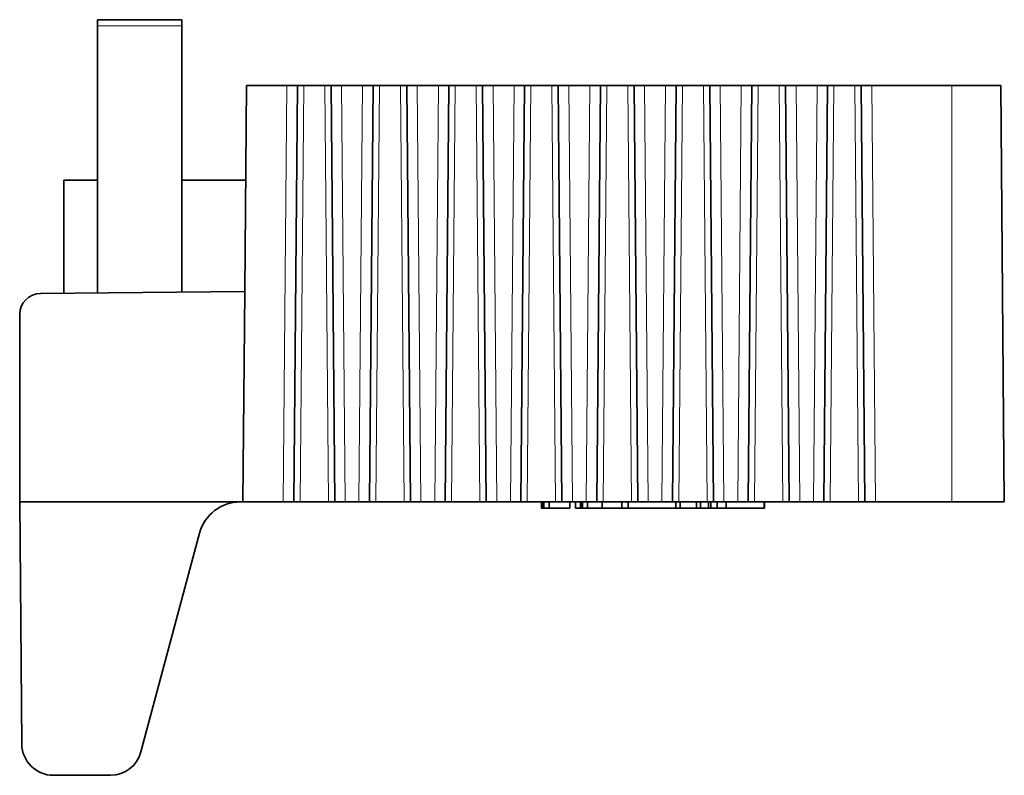
# Model space of a CAD drawing. Units: millimetres. Extents: x 52 to 289, y 11 to 205.
# Drawn here: x 115 to 161, y 145 to 181 of the extents above; entities that cross this region are included whole.
import ezdxf

# ---------------------------------------------------------------- set-up
doc = ezdxf.new("R2010")
doc.units = ezdxf.units.MM
doc.layers.add('1', color=7, linetype='Continuous', true_color=0xffffff)

msp = doc.modelspace()

# ---------------------------------------------------------------- linework, layer by layer
at = {"layer": '1', "color": 18, "linetype": 'Continuous', "lineweight": 35}
for p, q in [((118.22, 180.672), (122.222, 180.672)), ((118.22, 180.375), (118.22, 180.672)), ((122.222, 180.672), (122.222, 180.375)), ((118.22, 180.375), (118.22, 167.676)), ((122.222, 167.711), (122.222, 180.375)), ((125.306, 177.538), (125.221, 167.738)), ((127.221, 177.538), (125.306, 177.538)), ((127.221, 177.538), (127.721, 177.538)), ((127.548, 157.738), (127.721, 177.538)), ((127.721, 177.538), (128.021, 177.538)), ((128.021, 177.538), (129.021, 177.538)), ((129.021, 177.538), (129.321, 177.538)), ((129.321, 177.538), (129.821, 177.538)), ((129.321, 177.538), (129.494, 157.738)), ((130.821, 177.538), (129.821, 177.538)), ((130.821, 177.538), (131.321, 177.538)), ((131.148, 157.738), (131.321, 177.538)), ((131.321, 177.538), (131.621, 177.538)), ((131.621, 177.538), (132.621, 177.538)), ((132.621, 177.538), (132.921, 177.538)), ((132.921, 177.538), (133.421, 177.538)), ((132.921, 177.538), (133.094, 157.738)), ((134.421, 177.538), (133.421, 177.538)), ((134.421, 177.538), (134.921, 177.538)), ((134.748, 157.738), (134.921, 177.538)), ((134.921, 177.538), (135.221, 177.538)), ((135.221, 177.538), (136.221, 177.538)), ((136.221, 177.538), (136.521, 177.538)), ((136.521, 177.538), (137.021, 177.538)), ((136.521, 177.538), (136.694, 157.738)), ((138.021, 177.538), (137.021, 177.538)), ((138.021, 177.538), (138.521, 177.538)), ((138.348, 157.738), (138.521, 177.538)), ((138.521, 177.538), (138.821, 177.538)), ((138.821, 177.538), (139.821, 177.538)), ((139.821, 177.538), (140.121, 177.538)), ((140.121, 177.538), (140.621, 177.538)), ((140.121, 177.538), (140.294, 157.738)), ((141.621, 177.538), (140.621, 177.538)), ((141.621, 177.538), (142.121, 177.538)), ((141.948, 157.738), (142.121, 177.538)), ((142.121, 177.538), (142.421, 177.538)), ((142.421, 177.538), (143.421, 177.538)), ((143.421, 177.538), (143.721, 177.538)), ((143.721, 177.538), (144.221, 177.538)), ((143.721, 177.538), (143.894, 157.738)), ((145.221, 177.538), (144.221, 177.538)), ((145.221, 177.538), (145.721, 177.538)), ((145.548, 157.738), (145.721, 177.538)), ((145.721, 177.538), (146.021, 177.538)), ((146.021, 177.538), (147.021, 177.538)), ((147.021, 177.538), (147.321, 177.538)), ((147.321, 177.538), (147.821, 177.538)), ((147.321, 177.538), (147.494, 157.738)), ((148.821, 177.538), (147.821, 177.538)), ((148.821, 177.538), (149.321, 177.538)), ((149.148, 157.738), (149.321, 177.538)), ((149.321, 177.538), (149.621, 177.538)), ((149.621, 177.538), (150.621, 177.538)), ((150.621, 177.538), (150.921, 177.538)), ((150.921, 177.538), (151.421, 177.538)), ((150.921, 177.538), (151.094, 157.738)), ((152.421, 177.538), (151.421, 177.538)), ((152.421, 177.538), (152.921, 177.538)), ((152.748, 157.738), (152.921, 177.538)), ((152.921, 177.538), (153.221, 177.538)), ((153.221, 177.538), (154.221, 177.538)), ((154.221, 177.538), (154.521, 177.538)), ((154.521, 177.538), (155.021, 177.538)), ((154.521, 177.538), (154.694, 157.738)), ((158.822, 177.538), (155.021, 177.538)), ((158.822, 177.538), (161.148, 177.538)), ((161.148, 177.538), (161.321, 157.738)), ((116.621, 167.663), (116.621, 173.038)), ((116.621, 173.038), (118.22, 173.038)), ((122.222, 173.038), (125.267, 173.038)), ((115.512, 167.653), (125.221, 167.738)), ((125.221, 167.738), (125.134, 157.738)), ((114.521, 157.738), (114.521, 166.653)), ((114.621, 146.224), (114.521, 157.738)), ((114.521, 157.738), (125.003, 157.738)), ((125.134, 157.738), (125.003, 157.738)), ((127.048, 157.738), (125.134, 157.738)), ((127.548, 157.738), (127.048, 157.738)), ((127.848, 157.738), (127.548, 157.738)), ((127.848, 157.738), (129.194, 157.738)), ((129.494, 157.738), (129.194, 157.738)), ((129.994, 157.738), (129.494, 157.738)), ((130.648, 157.738), (129.994, 157.738)), ((131.148, 157.738), (130.648, 157.738)), ((131.448, 157.738), (131.148, 157.738)), ((131.448, 157.738), (132.794, 157.738)), ((133.094, 157.738), (132.794, 157.738)), ((133.594, 157.738), (133.094, 157.738)), ((134.248, 157.738), (133.594, 157.738)), ((134.748, 157.738), (134.248, 157.738)), ((135.048, 157.738), (134.748, 157.738)), ((135.048, 157.738), (136.394, 157.738)), ((136.694, 157.738), (136.394, 157.738)), ((137.194, 157.738), (136.694, 157.738)), ((137.848, 157.738), (137.194, 157.738)), ((138.348, 157.738), (137.848, 157.738)), ((138.648, 157.738), (138.348, 157.738)), ((138.648, 157.738), (139.994, 157.738)), ((139.32, 157.438), (139.32, 157.738)), ((139.361, 157.438), (139.361, 157.738)), ((139.431, 157.438), (139.431, 157.738)), ((139.69, 157.438), (139.69, 157.738)), ((140.294, 157.738), (139.994, 157.738)), ((140.794, 157.738), (140.294, 157.738)), ((140.667, 157.438), (140.667, 157.738)), ((140.676, 157.438), (140.676, 157.738)), ((141.448, 157.738), (140.794, 157.738)), ((140.941, 157.438), (140.941, 157.738)), ((141.178, 157.438), (141.178, 157.738)), ((141.208, 157.738), (141.208, 157.438)), ((141.264, 157.438), (141.264, 157.738)), ((141.948, 157.738), (141.448, 157.738)), ((141.515, 157.438), (141.515, 157.738)), ((142.248, 157.738), (141.948, 157.738)), ((142.209, 157.438), (142.209, 157.738)), ((142.248, 157.738), (143.594, 157.738)), ((143.146, 157.438), (143.146, 157.738)), ((143.445, 157.438), (143.445, 157.738)), ((143.894, 157.738), (143.594, 157.738)), ((144.394, 157.738), (143.894, 157.738)), ((145.048, 157.738), (144.394, 157.738)), ((145.548, 157.738), (145.048, 157.738)), ((145.848, 157.738), (145.548, 157.738)), ((145.704, 157.438), (145.704, 157.738)), ((145.848, 157.738), (147.194, 157.738)), ((145.908, 157.438), (145.908, 157.738)), ((146.697, 157.438), (146.697, 157.738)), ((146.887, 157.438), (146.887, 157.738)), ((147.494, 157.738), (147.194, 157.738)), ((147.26, 157.438), (147.26, 157.738)), ((147.368, 157.438), (147.368, 157.738)), ((147.994, 157.738), (147.494, 157.738)), ((147.679, 157.438), (147.679, 157.738)), ((148.648, 157.738), (147.994, 157.738)), ((148.097, 157.438), (148.097, 157.738)), ((149.148, 157.738), (148.648, 157.738)), ((149.448, 157.738), (149.148, 157.738)), ((149.448, 157.738), (150.794, 157.738)), ((149.914, 157.438), (149.914, 157.738)), ((149.925, 157.438), (149.925, 157.738)), ((151.094, 157.738), (150.794, 157.738)), ((151.594, 157.738), (151.094, 157.738)), ((152.248, 157.738), (151.594, 157.738)), ((152.748, 157.738), (152.248, 157.738)), ((153.048, 157.738), (152.748, 157.738)), ((153.048, 157.738), (154.394, 157.738)), ((154.694, 157.738), (154.394, 157.738)), ((155.194, 157.738), (154.694, 157.738)), ((158.822, 157.738), (155.194, 157.738)), ((161.321, 157.738), (158.822, 157.738)), ((139.361, 157.438), (139.32, 157.438)), ((139.431, 157.438), (139.361, 157.438)), ((139.69, 157.438), (139.431, 157.438)), ((140.667, 157.438), (139.69, 157.438)), ((140.676, 157.438), (140.668, 157.438)), ((141.178, 157.438), (140.941, 157.438)), ((141.208, 157.438), (141.178, 157.438)), ((141.515, 157.438), (141.264, 157.438)), ((142.209, 157.438), (141.515, 157.438)), ((143.146, 157.438), (142.209, 157.438)), ((143.445, 157.438), (143.146, 157.438)), ((145.704, 157.438), (143.445, 157.438)), ((145.908, 157.438), (145.704, 157.438)), ((146.697, 157.438), (145.908, 157.438)), ((146.887, 157.438), (146.697, 157.438)), ((147.26, 157.438), (146.887, 157.438)), ((147.368, 157.438), (147.26, 157.438)), ((149.914, 157.438), (148.098, 157.438)), ((149.925, 157.438), (149.914, 157.438)), ((120.283, 145.849), (123.071, 156.255)), ((118.834, 144.738), (116.121, 144.738))]:
    msp.add_line(p, q, dxfattribs=at)
at = {"layer": '1', "color": 8, "linetype": 'Continuous', "lineweight": 18}
for p, q in [((122.222, 180.375), (118.22, 180.375)), ((127.048, 157.738), (127.221, 177.538)), ((128.021, 177.538), (127.848, 157.738)), ((129.194, 157.738), (129.021, 177.538)), ((129.821, 177.538), (129.994, 157.738)), ((130.648, 157.738), (130.821, 177.538)), ((131.621, 177.538), (131.448, 157.738)), ((132.794, 157.738), (132.621, 177.538)), ((133.421, 177.538), (133.594, 157.738)), ((134.248, 157.738), (134.421, 177.538)), ((135.221, 177.538), (135.048, 157.738)), ((136.394, 157.738), (136.221, 177.538)), ((137.021, 177.538), (137.194, 157.738)), ((137.848, 157.738), (138.021, 177.538)), ((138.821, 177.538), (138.648, 157.738)), ((139.994, 157.738), (139.821, 177.538)), ((140.621, 177.538), (140.794, 157.738)), ((141.448, 157.738), (141.621, 177.538)), ((142.421, 177.538), (142.248, 157.738)), ((143.594, 157.738), (143.421, 177.538)), ((144.221, 177.538), (144.394, 157.738)), ((145.048, 157.738), (145.221, 177.538)), ((146.021, 177.538), (145.848, 157.738)), ((147.194, 157.738), (147.021, 177.538)), ((147.821, 177.538), (147.994, 157.738)), ((148.648, 157.738), (148.821, 177.538)), ((149.621, 177.538), (149.448, 157.738)), ((150.794, 157.738), (150.621, 177.538)), ((151.421, 177.538), (151.594, 157.738)), ((152.248, 157.738), (152.421, 177.538)), ((153.221, 177.538), (153.048, 157.738)), ((154.394, 157.738), (154.221, 177.538)), ((155.021, 177.538), (155.194, 157.738)), ((158.822, 157.738), (158.822, 177.538))]:
    msp.add_line(p, q, dxfattribs=at)
at = {"layer": '1', "color": 18, "linetype": 'Continuous', "lineweight": 35}
for centre, radius, start, end in [((115.521, 166.653), 1, 90.5, 180), ((125.003, 155.738), 2, 90, 165), ((116.121, 146.238), 1.5, 180.5, 270), ((118.834, 146.238), 1.5, 270, 345)]:
    msp.add_arc(centre, radius, start, end, dxfattribs=at)
msp.add_open_spline([(141.264, 157.438), (141.227, 157.438), (141.208, 157.438), (141.208, 157.438)], degree=3, dxfattribs=at)
for points, knots in [([(147.679, 157.438), (147.679, 157.438), (147.663, 157.438), (147.585, 157.438), (147.509, 157.438), (147.394, 157.438), (147.381, 157.438), (147.368, 157.438)], [0, 0, 0, 0, 0.374534, 0.374534, 0.930303, 0.930303, 1, 1, 1, 1]), ([(148.097, 157.438), (148.097, 157.438), (148.082, 157.438), (147.985, 157.438), (147.861, 157.438), (147.68, 157.438)], [0, 0, 0, 0, 0.330151, 0.330151, 1, 1, 1, 1])]:
    msp.add_open_spline(points, degree=3, knots=knots, dxfattribs=at)

doc.saveas('drawing.dxf')
